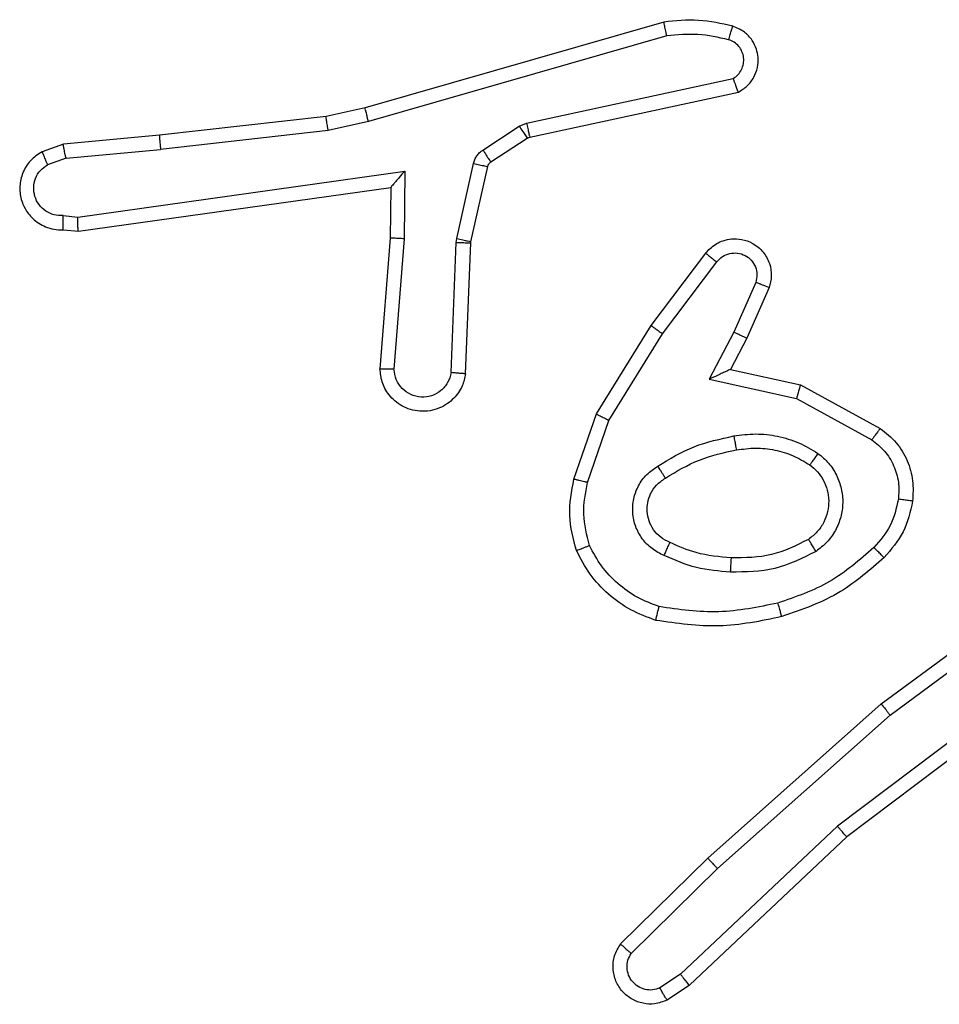
# Model space of a CAD drawing. Units: millimetres. Extents: x -4534 to 409353, y -3372 to 5790.
# Drawn here: x -4 to 9, y 3275 to 3288 of the extents above; entities that cross this region are included whole.
import ezdxf

# ---------------------------------------------------------------- set-up
doc = ezdxf.new("R2010")
doc.units = ezdxf.units.MM
doc.layers.add('Toestel 2D', color=7, linetype='Continuous', lineweight=20)

# ---------------------------------------------------------------- blocks, each defined once
blk = doc.blocks.new('wd1433')
at = {"color": 7, "linetype": 'Continuous', "lineweight": 25}
for p, q in [((1626.7902, 953.1983), (1626.3697, 953.0777)), ((1626.7943, 953.1788), (1626.3743, 953.0584)), ((1626.5969, 953.056), (1626.8878, 953.1188)), ((1626.6015, 953.0364), (1626.895, 953.0997)), ((1626.3697, 953.0777), (1626.3148, 953.0653)), ((1626.3148, 953.0653), (1626.0803, 953.0388)), ((1626.3743, 953.0584), (1626.3177, 953.0456)), ((1626.5866, 953.0517), (1626.5969, 953.056)), ((1626.0803, 953.0388), (1625.945, 953.0263)), ((1626.3177, 953.0456), (1626.0819, 953.019)), ((1626.5354, 953.0181), (1626.5866, 953.0517)), ((1625.945, 953.0263), (1625.915, 953.0158)), ((1626.5467, 953.0013), (1626.5979, 953.0349)), ((1626.5979, 953.0349), (1626.6015, 953.0364)), ((1625.9488, 953.0067), (1626.0819, 953.019)), ((1625.9488, 953.0067), (1625.9227, 952.9975)), ((1626.4988, 952.8935), (1626.5223, 952.9992)), ((1625.9652, 952.9238), (1626.4255, 952.9885)), ((1626.4255, 952.9885), (1626.4246, 952.8931)), ((1626.5186, 952.8891), (1626.5422, 952.9948)), ((1625.9661, 952.9037), (1626.4057, 952.9654)), ((1626.4057, 952.9654), (1626.405, 952.894)), ((1625.9448, 952.9258), (1625.9652, 952.9238)), ((1625.945, 952.9057), (1625.9661, 952.9037)), ((1626.405, 952.894), (1626.3906, 952.7099)), ((1626.4246, 952.8931), (1626.4103, 952.7094)), ((1626.4907, 952.7048), (1626.498, 952.8881)), ((1626.498, 952.8881), (1626.4988, 952.8935)), ((1626.511, 952.7031), (1626.5184, 952.8873)), ((1626.5184, 952.8873), (1626.5186, 952.8891)), ((1626.7722, 952.7712), (1626.8492, 952.8729)), ((1626.7882, 952.7595), (1626.8647, 952.8605)), ((1626.9195, 952.8318), (1626.8886, 952.7618)), ((1626.9384, 952.8244), (1626.9069, 952.7531)), ((1626.6954, 952.6465), (1626.7722, 952.7712)), ((1626.8886, 952.7618), (1626.854, 952.6954)), ((1626.7129, 952.6374), (1626.7882, 952.7595)), ((1626.9069, 952.7531), (1626.8841, 952.7093)), ((1626.8841, 952.7093), (1626.9825, 952.6874)), ((1626.854, 952.6954), (1626.9768, 952.6681)), ((1626.9825, 952.6874), (1627.0948, 952.6263)), ((1626.9768, 952.6681), (1627.0829, 952.6101)), ((1626.6635, 952.5547), (1626.6954, 952.6465)), ((1626.6827, 952.5502), (1626.7129, 952.6374)), ((1627.096, 952.2384), (1627.3262, 952.4087)), ((1627.1085, 952.2227), (1627.3359, 952.391)), ((1627.3341, 952.2924), (1627.0343, 952.0664)), ((1627.3461, 952.2765), (1627.0475, 952.0512)), ((1626.8521, 952.0213), (1627.096, 952.2384)), ((1626.8656, 952.0065), (1627.1085, 952.2227)), ((1627.0343, 952.0664), (1626.8134, 951.8578)), ((1627.0475, 952.0512), (1626.8262, 951.8423)), ((1626.7293, 951.9004), (1626.8521, 952.0213)), ((1626.7442, 951.887), (1626.8656, 952.0065)), ((1626.8134, 951.8578), (1626.7846, 951.8386)), ((1626.8262, 951.8423), (1626.7948, 951.8214))]:
    blk.add_line(p, q, dxfattribs=at)
for points, knots in [([(1626.8871, 953.1925), (1626.8711, 953.1961), (1626.8391, 953.2032), (1626.8065, 953.2), (1626.7902, 953.1983)], [0, 0, 0, 0, 0.5000507, 1, 1, 1, 1]), ([(1626.7943, 953.1788), (1626.7939, 953.1804), (1626.7933, 953.1834), (1626.7924, 953.1875), (1626.7916, 953.1911), (1626.7908, 953.1947), (1626.7903, 953.1977), (1626.7903, 953.1981), (1626.7902, 953.1983)], [0, 0, 0, 0, 0.151957, 0.296638, 0.433201, 0.561824, 0.79597, 1, 1, 1, 1]), ([(1626.8813, 953.1734), (1626.882, 953.1759), (1626.8835, 953.1809), (1626.8855, 953.1872), (1626.8868, 953.1916), (1626.887, 953.1922), (1626.8871, 953.1925)], [0, 0, 0, 0, 0.250002, 0.4999154, 0.7496648, 1, 1, 1, 1]), ([(1626.895, 953.0997), (1626.8994, 953.1024), (1626.9081, 953.1077), (1626.9173, 953.1201), (1626.9225, 953.1341), (1626.9233, 953.1478), (1626.9207, 953.1609), (1626.9146, 953.1733), (1626.9036, 953.1856), (1626.8928, 953.1901), (1626.8871, 953.1925)], [0, 0, 0, 0, 0.128857, 0.254997, 0.378305, 0.500444, 0.595435, 0.710394, 0.845277, 1, 1, 1, 1]), ([(1626.8813, 953.1734), (1626.8669, 953.1766), (1626.8382, 953.183), (1626.8089, 953.1802), (1626.7943, 953.1788)], [0, 0, 0, 0, 0.499774, 1, 1, 1, 1]), ([(1626.8878, 953.1188), (1626.8902, 953.1205), (1626.8949, 953.1238), (1626.8998, 953.1312), (1626.9025, 953.1395), (1626.9028, 953.1483), (1626.9005, 953.1567), (1626.8959, 953.1642), (1626.8894, 953.1702), (1626.884, 953.1723), (1626.8813, 953.1734)], [0, 0, 0, 0, 0.125099, 0.250137, 0.375156, 0.500155, 0.624904, 0.749951, 0.875025, 1, 1, 1, 1]), ([(1626.895, 953.0997), (1626.8949, 953.1), (1626.8946, 953.1005), (1626.8934, 953.1038), (1626.892, 953.1075), (1626.8908, 953.1109), (1626.8893, 953.1147), (1626.8883, 953.1174), (1626.8878, 953.1188)], [0, 0, 0, 0, 0.228405, 0.470716, 0.597118, 0.727561, 0.862175, 1, 1, 1, 1]), ([(1626.3743, 953.0584), (1626.3738, 953.0601), (1626.373, 953.0635), (1626.3719, 953.068), (1626.371, 953.0716), (1626.3702, 953.0749), (1626.3697, 953.0772), (1626.3697, 953.0775), (1626.3697, 953.0777)], [0, 0, 0, 0, 0.174253, 0.333971, 0.480209, 0.612176, 0.833895, 1, 1, 1, 1]), ([(1626.3177, 953.0456), (1626.3174, 953.0472), (1626.3169, 953.0503), (1626.3162, 953.0546), (1626.3157, 953.0582), (1626.3152, 953.0618), (1626.3148, 953.0647), (1626.3148, 953.0651), (1626.3148, 953.0653)], [0, 0, 0, 0, 0.1551705, 0.3020271, 0.4399646, 0.5690626, 0.8016486, 1, 1, 1, 1]), ([(1626.5969, 953.056), (1626.5975, 953.0535), (1626.5986, 953.0483), (1626.6001, 953.0418), (1626.6011, 953.0373), (1626.6014, 953.0367), (1626.6015, 953.0364)], [0, 0, 0, 0, 0.250332, 0.499743, 0.749747, 1, 1, 1, 1]), ([(1626.0803, 953.0388), (1626.0802, 953.0385), (1626.0801, 953.0378), (1626.0805, 953.0333), (1626.081, 953.0267), (1626.0816, 953.0216), (1626.0819, 953.019)], [0, 0, 0, 0, 0.250566, 0.500087, 0.749798, 1, 1, 1, 1]), ([(1626.5866, 953.0517), (1626.5883, 953.0493), (1626.5915, 953.0443), (1626.5952, 953.0388), (1626.5974, 953.0355), (1626.5978, 953.0351), (1626.5979, 953.0349)], [0, 0, 0, 0, 0.279703, 0.559007, 0.779338, 1, 1, 1, 1]), ([(1625.9488, 953.0067), (1625.9484, 953.0083), (1625.9477, 953.0113), (1625.9468, 953.0156), (1625.9461, 953.0191), (1625.9454, 953.0227), (1625.9449, 953.0256), (1625.9449, 953.0261), (1625.945, 953.0263)], [0, 0, 0, 0, 0.155965, 0.303109, 0.441264, 0.570067, 0.802291, 1, 1, 1, 1]), ([(1625.915, 953.0158), (1625.9092, 953.0119), (1625.8978, 953.0043), (1625.8872, 952.9866), (1625.8829, 952.9675), (1625.8847, 952.95), (1625.8911, 952.9344), (1625.902, 952.9201), (1625.9168, 952.9106), (1625.932, 952.9059), (1625.9405, 952.9058), (1625.945, 952.9057)], [0, 0, 0, 0, 0.131634, 0.258817, 0.381538, 0.499826, 0.587769, 0.700402, 0.837522, 0.915714, 1, 1, 1, 1]), ([(1625.915, 953.0158), (1625.9151, 953.0156), (1625.9152, 953.015), (1625.9165, 953.0119), (1625.9179, 953.0084), (1625.9193, 953.0052), (1625.9209, 953.0015), (1625.9221, 952.9989), (1625.9227, 952.9975)], [0, 0, 0, 0, 0.223165, 0.463475, 0.590797, 0.72238, 0.858743, 1, 1, 1, 1]), ([(1626.5223, 952.9992), (1626.5228, 953.0011), (1626.5239, 953.0049), (1626.5269, 953.01), (1626.5306, 953.0146), (1626.5338, 953.0169), (1626.5354, 953.0181)], [0, 0, 0, 0, 0.250162, 0.499758, 0.75019, 1, 1, 1, 1]), ([(1626.5354, 953.0181), (1626.537, 953.0157), (1626.5402, 953.0107), (1626.5439, 953.0052), (1626.5462, 953.0019), (1626.5465, 953.0015), (1626.5467, 953.0013)], [0, 0, 0, 0, 0.280161, 0.55902, 0.779478, 1, 1, 1, 1]), ([(1625.9448, 952.9258), (1625.9405, 952.9258), (1625.9318, 952.926), (1625.9198, 952.9317), (1625.9102, 952.9408), (1625.9043, 952.9526), (1625.9026, 952.9656), (1625.9053, 952.9785), (1625.9121, 952.9899), (1625.9192, 952.995), (1625.9227, 952.9975)], [0, 0, 0, 0, 0.125053, 0.249977, 0.37515, 0.499916, 0.624997, 0.74979, 0.874879, 1, 1, 1, 1]), ([(1626.5223, 952.9992), (1626.5252, 952.9986), (1626.531, 952.9973), (1626.5376, 952.9958), (1626.5414, 952.995), (1626.5419, 952.9949), (1626.5422, 952.9948)], [0, 0, 0, 0, 0.279508, 0.558654, 0.779355, 1, 1, 1, 1]), ([(1626.5422, 952.9948), (1626.5426, 952.9961), (1626.5434, 952.9987), (1626.5456, 953.0004), (1626.5467, 953.0013)], [0, 0, 0, 0, 0.483285, 1, 1, 1, 1]), ([(1626.4255, 952.9885), (1626.4229, 952.9855), (1626.4185, 952.9805), (1626.4132, 952.9743), (1626.4098, 952.9703), (1626.4074, 952.9676), (1626.406, 952.9658), (1626.4058, 952.9655), (1626.4057, 952.9654)], [0, 0, 0, 0, 0.300547, 0.502892, 0.651161, 0.781211, 0.895602, 1, 1, 1, 1]), ([(1625.945, 952.9057), (1625.9449, 952.9058), (1625.9449, 952.9059), (1625.9448, 952.9073), (1625.9448, 952.9093), (1625.9447, 952.9127), (1625.9448, 952.9182), (1625.9448, 952.9233), (1625.9448, 952.9258)], [0, 0, 0, 0, 0.134065, 0.264777, 0.393471, 0.519714, 0.76419, 1, 1, 1, 1]), ([(1625.9661, 952.9037), (1625.966, 952.9039), (1625.9659, 952.9043), (1625.9657, 952.9073), (1625.9655, 952.911), (1625.9654, 952.9147), (1625.9653, 952.919), (1625.9652, 952.9222), (1625.9652, 952.9238)], [0, 0, 0, 0, 0.198646, 0.430512, 0.559443, 0.697448, 0.844283, 1, 1, 1, 1]), ([(1626.4246, 952.8931), (1626.422, 952.8933), (1626.4169, 952.8936), (1626.4104, 952.8939), (1626.4059, 952.8941), (1626.4053, 952.894), (1626.405, 952.894)], [0, 0, 0, 0, 0.25039, 0.499751, 0.750009, 1, 1, 1, 1]), ([(1626.498, 952.8881), (1626.501, 952.888), (1626.5069, 952.8878), (1626.5137, 952.8875), (1626.5176, 952.8873), (1626.5181, 952.8873), (1626.5184, 952.8873)], [0, 0, 0, 0, 0.279858, 0.558979, 0.779483, 1, 1, 1, 1]), ([(1626.4988, 952.8935), (1626.5017, 952.8929), (1626.5074, 952.8916), (1626.514, 952.8901), (1626.5179, 952.8893), (1626.5184, 952.8892), (1626.5186, 952.8891)], [0, 0, 0, 0, 0.279738, 0.559049, 0.779932, 1, 1, 1, 1]), ([(1626.8492, 952.8729), (1626.8496, 952.8734), (1626.8539, 952.8788), (1626.8619, 952.8855), (1626.8742, 952.8911), (1626.8861, 952.8936), (1626.9003, 952.8929), (1626.9162, 952.8873), (1626.9305, 952.8755), (1626.9396, 952.8589), (1626.9426, 952.841), (1626.9398, 952.8298), (1626.9384, 952.8244)], [0, 0, 0, 0, 0.015022, 0.141214, 0.210736, 0.293828, 0.390537, 0.500716, 0.635552, 0.763716, 0.885202, 1, 1, 1, 1]), ([(1626.8492, 952.8729), (1626.8493, 952.8728), (1626.8494, 952.8727), (1626.8505, 952.8718), (1626.8521, 952.8705), (1626.8548, 952.8683), (1626.859, 952.8649), (1626.8628, 952.862), (1626.8647, 952.8605)], [0, 0, 0, 0, 0.139738, 0.275569, 0.407167, 0.533851, 0.775016, 1, 1, 1, 1]), ([(1626.8647, 952.8605), (1626.8672, 952.8633), (1626.8722, 952.8687), (1626.8828, 952.873), (1626.894, 952.8736), (1626.9047, 952.8702), (1626.9136, 952.8633), (1626.9195, 952.8538), (1626.922, 952.8427), (1626.9203, 952.8354), (1626.9195, 952.8318)], [0, 0, 0, 0, 0.125137, 0.250327, 0.375051, 0.500011, 0.624877, 0.75, 0.87497, 1, 1, 1, 1]), ([(1626.9384, 952.8244), (1626.9381, 952.8245), (1626.9376, 952.8247), (1626.9343, 952.826), (1626.9307, 952.8274), (1626.9273, 952.8287), (1626.9236, 952.8302), (1626.9209, 952.8313), (1626.9195, 952.8318)], [0, 0, 0, 0, 0.227637, 0.469894, 0.596847, 0.726914, 0.862098, 1, 1, 1, 1]), ([(1626.7722, 952.7712), (1626.7724, 952.771), (1626.7729, 952.7706), (1626.7765, 952.7679), (1626.7819, 952.764), (1626.7861, 952.761), (1626.7882, 952.7595)], [0, 0, 0, 0, 0.250489, 0.500138, 0.750137, 1, 1, 1, 1]), ([(1626.9069, 952.7531), (1626.9066, 952.7532), (1626.9059, 952.7534), (1626.9018, 952.7554), (1626.8957, 952.7583), (1626.891, 952.7606), (1626.8886, 952.7618)], [0, 0, 0, 0, 0.250283, 0.499888, 0.749738, 1, 1, 1, 1]), ([(1626.511, 952.7031), (1626.5098, 952.6973), (1626.5071, 952.6847), (1626.4971, 952.6705), (1626.4855, 952.6606), (1626.4742, 952.6544), (1626.461, 952.6506), (1626.447, 952.6499), (1626.4335, 952.6524), (1626.4179, 952.6591), (1626.403, 952.6719), (1626.3926, 952.6908), (1626.3913, 952.7038), (1626.3906, 952.7099)], [0, 0, 0, 0, 0.097025, 0.213519, 0.2793, 0.349998, 0.425671, 0.504822, 0.580527, 0.652161, 0.783431, 0.899393, 1, 1, 1, 1]), ([(1626.4103, 952.7094), (1626.4078, 952.7094), (1626.4028, 952.7095), (1626.3963, 952.7097), (1626.3925, 952.7098), (1626.3909, 952.7099), (1626.3907, 952.7099), (1626.3906, 952.7099)], [0, 0, 0, 0, 0.238087, 0.484043, 0.737052, 0.8681, 1, 1, 1, 1]), ([(1626.4907, 952.7048), (1626.4895, 952.7), (1626.4869, 952.6903), (1626.4768, 952.6787), (1626.4635, 952.6714), (1626.4484, 952.6694), (1626.4336, 952.6731), (1626.4212, 952.6818), (1626.4124, 952.6945), (1626.411, 952.7044), (1626.4103, 952.7094)], [0, 0, 0, 0, 0.1250394, 0.2500432, 0.3748706, 0.4999185, 0.6249267, 0.7499074, 0.8748754, 1, 1, 1, 1]), ([(1626.8841, 952.7093), (1626.8839, 952.7093), (1626.8836, 952.7091), (1626.8812, 952.7081), (1626.8776, 952.7064), (1626.8723, 952.7039), (1626.8643, 952.7003), (1626.8579, 952.6973), (1626.854, 952.6954)], [0, 0, 0, 0, 0.1015995, 0.2147153, 0.3450562, 0.4958195, 0.6982426, 1, 1, 1, 1]), ([(1626.511, 952.7031), (1626.5109, 952.7031), (1626.5107, 952.7031), (1626.5094, 952.7032), (1626.5074, 952.7034), (1626.5039, 952.7037), (1626.4983, 952.7041), (1626.4932, 952.7046), (1626.4907, 952.7048)], [0, 0, 0, 0, 0.13203, 0.262312, 0.390399, 0.516745, 0.762319, 1, 1, 1, 1]), ([(1626.9825, 952.6874), (1626.9824, 952.6872), (1626.9823, 952.6868), (1626.9813, 952.6838), (1626.9803, 952.6802), (1626.9793, 952.6767), (1626.9781, 952.6726), (1626.9772, 952.6696), (1626.9768, 952.6681)], [0, 0, 0, 0, 0.207991, 0.443511, 0.571549, 0.707204, 0.850047, 1, 1, 1, 1]), ([(1626.6954, 952.6465), (1626.6957, 952.6464), (1626.6962, 952.646), (1626.7001, 952.6439), (1626.706, 952.641), (1626.7106, 952.6386), (1626.7129, 952.6374)], [0, 0, 0, 0, 0.249887, 0.500057, 0.749906, 1, 1, 1, 1]), ([(1627.0948, 952.6263), (1627.0946, 952.6261), (1627.0943, 952.6257), (1627.0921, 952.6228), (1627.0897, 952.6195), (1627.0876, 952.6167), (1627.0853, 952.6135), (1627.0837, 952.6112), (1627.0829, 952.6101)], [0, 0, 0, 0, 0.235797, 0.481226, 0.60698, 0.735692, 0.867264, 1, 1, 1, 1]), ([(1627.0948, 952.6263), (1627.1027, 952.62), (1627.1183, 952.6074), (1627.1336, 952.5814), (1627.1419, 952.5529), (1627.1407, 952.5335), (1627.1402, 952.5239)], [0, 0, 0, 0, 0.255737, 0.507761, 0.755726, 1, 1, 1, 1]), ([(1626.7816, 952.5732), (1626.7982, 952.5833), (1626.8316, 952.6033), (1626.8696, 952.6115), (1626.8886, 952.6156)], [0, 0, 0, 0, 0.499963, 1, 1, 1, 1]), ([(1626.8886, 952.6156), (1626.8988, 952.6169), (1626.9194, 952.6197), (1626.9504, 952.6159), (1626.9804, 952.6071), (1626.9981, 952.5965), (1627.007, 952.5911)], [0, 0, 0, 0, 0.250025, 0.500069, 0.750044, 1, 1, 1, 1]), ([(1626.8886, 952.6156), (1626.889, 952.613), (1626.89, 952.6078), (1626.8912, 952.6013), (1626.8921, 952.5968), (1626.8922, 952.5962), (1626.8923, 952.5959)], [0, 0, 0, 0, 0.249934, 0.500085, 0.749813, 1, 1, 1, 1]), ([(1627.0829, 952.6101), (1627.0892, 952.6051), (1627.1018, 952.595), (1627.1144, 952.5741), (1627.1216, 952.5507), (1627.1206, 952.5346), (1627.1202, 952.5266)], [0, 0, 0, 0, 0.2500399, 0.5000341, 0.749968, 1, 1, 1, 1]), ([(1626.7924, 952.5563), (1626.8079, 952.5657), (1626.839, 952.5845), (1626.8745, 952.5921), (1626.8923, 952.5959)], [0, 0, 0, 0, 0.500106, 1, 1, 1, 1]), ([(1626.8923, 952.5959), (1626.9012, 952.5971), (1626.9192, 952.5996), (1626.9463, 952.5965), (1626.9725, 952.5888), (1626.988, 952.5794), (1626.9958, 952.5748)], [0, 0, 0, 0, 0.250014, 0.49997, 0.749882, 1, 1, 1, 1]), ([(1627.007, 952.5911), (1627.0055, 952.589), (1627.0025, 952.5848), (1626.9988, 952.5793), (1626.9962, 952.5756), (1626.9959, 952.5751), (1626.9958, 952.5748)], [0, 0, 0, 0, 0.250498, 0.499904, 0.750198, 1, 1, 1, 1]), ([(1627.007, 952.5911), (1627.0122, 952.5868), (1627.0226, 952.5781), (1627.0336, 952.5608), (1627.0406, 952.5417), (1627.0427, 952.5214), (1627.0398, 952.5012), (1627.0322, 952.4823), (1627.0204, 952.4655), (1627.0096, 952.4572), (1627.0043, 952.4531)], [0, 0, 0, 0, 0.1249067, 0.2499686, 0.3750143, 0.4998346, 0.6249722, 0.7500448, 0.8749843, 1, 1, 1, 1]), ([(1626.7905, 952.4472), (1626.7846, 952.4501), (1626.7729, 952.456), (1626.7591, 952.4705), (1626.7496, 952.4879), (1626.7455, 952.5073), (1626.7469, 952.5272), (1626.7537, 952.5458), (1626.7653, 952.5621), (1626.7762, 952.5695), (1626.7816, 952.5732)], [0, 0, 0, 0, 0.124911, 0.249872, 0.374874, 0.499892, 0.624911, 0.749792, 0.874875, 1, 1, 1, 1]), ([(1626.7924, 952.5563), (1626.7923, 952.5563), (1626.7922, 952.5565), (1626.7911, 952.558), (1626.7895, 952.5606), (1626.7874, 952.5638), (1626.7848, 952.5681), (1626.7827, 952.5715), (1626.7816, 952.5732)], [0, 0, 0, 0, 0.124495, 0.333259, 0.468493, 0.624456, 0.801865, 1, 1, 1, 1]), ([(1626.9958, 952.5748), (1626.9994, 952.5718), (1627.0068, 952.5656), (1627.0151, 952.5534), (1627.0206, 952.5395), (1627.0227, 952.5244), (1627.0212, 952.5088), (1627.0157, 952.4938), (1627.0067, 952.4802), (1626.9981, 952.4734), (1626.9937, 952.47)], [0, 0, 0, 0, 0.115868, 0.234414, 0.355456, 0.479218, 0.605512, 0.73436, 0.865924, 1, 1, 1, 1]), ([(1626.6672, 952.4542), (1626.6628, 952.4706), (1626.654, 952.5038), (1626.6603, 952.5377), (1626.6635, 952.5547)], [0, 0, 0, 0, 0.495091, 1, 1, 1, 1]), ([(1626.6827, 952.5502), (1626.6812, 952.5505), (1626.6784, 952.5511), (1626.6745, 952.5521), (1626.6711, 952.5529), (1626.6674, 952.5538), (1626.6642, 952.5545), (1626.6637, 952.5547), (1626.6635, 952.5547)], [0, 0, 0, 0, 0.141609, 0.278111, 0.410125, 0.537002, 0.777346, 1, 1, 1, 1]), ([(1626.7989, 952.4656), (1626.7943, 952.4678), (1626.7853, 952.4721), (1626.7752, 952.4831), (1626.7688, 952.4956), (1626.7661, 952.5088), (1626.7669, 952.522), (1626.7712, 952.5349), (1626.7794, 952.5475), (1626.788, 952.5533), (1626.7924, 952.5563)], [0, 0, 0, 0, 0.1334037, 0.261626, 0.3846372, 0.5026004, 0.6123101, 0.7301759, 0.8593449, 1, 1, 1, 1]), ([(1626.6855, 952.4614), (1626.6817, 952.4761), (1626.6742, 952.5055), (1626.6799, 952.5353), (1626.6827, 952.5502)], [0, 0, 0, 0, 0.500106, 1, 1, 1, 1]), ([(1627.1202, 952.5266), (1627.1173, 952.5138), (1627.1115, 952.4882), (1627.0944, 952.4684), (1627.0858, 952.4585)], [0, 0, 0, 0, 0.499995, 1, 1, 1, 1]), ([(1627.1402, 952.5239), (1627.1398, 952.5239), (1627.1392, 952.524), (1627.1346, 952.5246), (1627.128, 952.5255), (1627.1228, 952.5262), (1627.1202, 952.5266)], [0, 0, 0, 0, 0.24995, 0.499767, 0.749871, 1, 1, 1, 1]), ([(1627.1402, 952.5239), (1627.1368, 952.5089), (1627.1301, 952.479), (1627.1101, 952.4559), (1627.1, 952.4443)], [0, 0, 0, 0, 0.5000389, 1, 1, 1, 1]), ([(1626.6672, 952.4542), (1626.6673, 952.4542), (1626.6677, 952.4544), (1626.6703, 952.4555), (1626.6736, 952.4568), (1626.6769, 952.4581), (1626.681, 952.4597), (1626.6839, 952.4608), (1626.6855, 952.4614)], [0, 0, 0, 0, 0.192945, 0.423482, 0.553053, 0.692635, 0.841642, 1, 1, 1, 1]), ([(1626.7835, 952.3753), (1626.773, 952.3793), (1626.752, 952.3872), (1626.7247, 952.4072), (1626.7013, 952.4317), (1626.6907, 952.4515), (1626.6855, 952.4614)], [0, 0, 0, 0, 0.249955, 0.499962, 0.750078, 1, 1, 1, 1]), ([(1626.7905, 952.4472), (1626.7914, 952.4491), (1626.793, 952.4527), (1626.795, 952.4574), (1626.7966, 952.4609), (1626.7979, 952.4636), (1626.7987, 952.4653), (1626.7988, 952.4655), (1626.7989, 952.4656)], [0, 0, 0, 0, 0.19829, 0.375633, 0.532021, 0.667665, 0.87512, 1, 1, 1, 1]), ([(1626.8853, 952.444), (1626.8685, 952.4454), (1626.8385, 952.448), (1626.811, 952.4602), (1626.7989, 952.4656)], [0, 0, 0, 0, 0.5588, 1, 1, 1, 1]), ([(1626.9937, 952.47), (1626.9767, 952.4615), (1626.9426, 952.4443), (1626.9044, 952.4441), (1626.8853, 952.444)], [0, 0, 0, 0, 0.499823, 1, 1, 1, 1]), ([(1627.0858, 952.4585), (1627.0658, 952.4411), (1627.0258, 952.4063), (1626.9758, 952.3891), (1626.9507, 952.3804)], [0, 0, 0, 0, 0.499972, 1, 1, 1, 1]), ([(1627.0043, 952.4531), (1627.0029, 952.4553), (1627.0001, 952.4597), (1626.9966, 952.4654), (1626.9943, 952.4693), (1626.9939, 952.4698), (1626.9937, 952.47)], [0, 0, 0, 0, 0.249645, 0.500031, 0.749858, 1, 1, 1, 1]), ([(1627.1, 952.4443), (1627.0998, 952.4445), (1627.0993, 952.4449), (1627.0961, 952.4482), (1627.0914, 952.4529), (1627.0877, 952.4566), (1627.0858, 952.4585)], [0, 0, 0, 0, 0.250527, 0.500522, 0.750203, 1, 1, 1, 1]), ([(1626.7789, 952.356), (1626.7668, 952.3605), (1626.7428, 952.3693), (1626.7115, 952.392), (1626.6849, 952.4201), (1626.6731, 952.4428), (1626.6672, 952.4542)], [0, 0, 0, 0, 0.25004, 0.500058, 0.75007, 1, 1, 1, 1]), ([(1626.8841, 952.4239), (1626.8678, 952.4252), (1626.8354, 952.4279), (1626.8055, 952.4408), (1626.7905, 952.4472)], [0, 0, 0, 0, 0.499928, 1, 1, 1, 1]), ([(1627.0043, 952.4531), (1626.9854, 952.4436), (1626.9476, 952.4245), (1626.9052, 952.4241), (1626.8841, 952.4239)], [0, 0, 0, 0, 0.5, 1, 1, 1, 1]), ([(1626.8841, 952.4239), (1626.8842, 952.4257), (1626.8843, 952.4291), (1626.8846, 952.4337), (1626.8848, 952.4374), (1626.885, 952.4409), (1626.8852, 952.4435), (1626.8853, 952.4438), (1626.8853, 952.444)], [0, 0, 0, 0, 0.169224, 0.3262, 0.470188, 0.601067, 0.825701, 1, 1, 1, 1]), ([(1627.1, 952.4443), (1627.0804, 952.4271), (1627.0381, 952.3898), (1626.9848, 952.3712), (1626.9562, 952.3612)], [0, 0, 0, 0, 0.462965, 1, 1, 1, 1]), ([(1626.7789, 952.356), (1626.7789, 952.3563), (1626.779, 952.3568), (1626.7797, 952.36), (1626.7806, 952.3637), (1626.7814, 952.3672), (1626.7824, 952.3711), (1626.7831, 952.3739), (1626.7835, 952.3753)], [0, 0, 0, 0, 0.221706, 0.461754, 0.589068, 0.721253, 0.858335, 1, 1, 1, 1]), ([(1626.9507, 952.3804), (1626.923, 952.3747), (1626.8675, 952.3632), (1626.8115, 952.3713), (1626.7835, 952.3753)], [0, 0, 0, 0, 0.5, 1, 1, 1, 1]), ([(1626.9562, 952.3612), (1626.956, 952.3615), (1626.9558, 952.3621), (1626.9546, 952.3665), (1626.9528, 952.3729), (1626.9514, 952.3779), (1626.9507, 952.3804)], [0, 0, 0, 0, 0.249888, 0.499733, 0.749751, 1, 1, 1, 1]), ([(1626.9562, 952.3612), (1626.9268, 952.3551), (1626.868, 952.3429), (1626.8086, 952.3517), (1626.7789, 952.356)], [0, 0, 0, 0, 0.500047, 1, 1, 1, 1]), ([(1627.096, 952.2384), (1627.0962, 952.2382), (1627.0964, 952.2378), (1627.0982, 952.2355), (1627.1005, 952.2327), (1627.1028, 952.2298), (1627.1055, 952.2264), (1627.1075, 952.224), (1627.1085, 952.2227)], [0, 0, 0, 0, 0.198523, 0.431184, 0.559923, 0.697719, 0.844605, 1, 1, 1, 1]), ([(1627.0475, 952.0512), (1627.0473, 952.0514), (1627.047, 952.0517), (1627.045, 952.0539), (1627.0426, 952.0567), (1627.0402, 952.0595), (1627.0374, 952.0627), (1627.0354, 952.0651), (1627.0343, 952.0664)], [0, 0, 0, 0, 0.198265, 0.431058, 0.559801, 0.697769, 0.84487, 1, 1, 1, 1]), ([(1626.8521, 952.0213), (1626.8523, 952.0211), (1626.8526, 952.0207), (1626.8547, 952.0182), (1626.8573, 952.0155), (1626.8597, 952.0128), (1626.8625, 952.0098), (1626.8645, 952.0076), (1626.8656, 952.0065)], [0, 0, 0, 0, 0.217773, 0.456221, 0.583876, 0.716885, 0.855854, 1, 1, 1, 1]), ([(1626.7948, 951.8214), (1626.789, 951.8192), (1626.7781, 951.8151), (1626.7607, 951.8161), (1626.7449, 951.822), (1626.7313, 951.8329), (1626.7218, 951.848), (1626.7178, 951.8656), (1626.7196, 951.8844), (1626.7261, 951.895), (1626.7293, 951.9004)], [0, 0, 0, 0, 0.130709, 0.245023, 0.364146, 0.485873, 0.610333, 0.737534, 0.867409, 1, 1, 1, 1]), ([(1626.7293, 951.9004), (1626.7295, 951.9002), (1626.7299, 951.8997), (1626.7324, 951.8974), (1626.7353, 951.8948), (1626.7379, 951.8925), (1626.741, 951.8898), (1626.7431, 951.888), (1626.7442, 951.887)], [0, 0, 0, 0, 0.226917, 0.468276, 0.595334, 0.726503, 0.861466, 1, 1, 1, 1]), ([(1626.7846, 951.8386), (1626.7812, 951.8374), (1626.7744, 951.8351), (1626.7636, 951.8359), (1626.7536, 951.84), (1626.7455, 951.8471), (1626.74, 951.8564), (1626.7378, 951.8669), (1626.739, 951.8777), (1626.7425, 951.8839), (1626.7442, 951.887)], [0, 0, 0, 0, 0.125135, 0.250211, 0.375169, 0.500153, 0.624931, 0.750031, 0.874968, 1, 1, 1, 1]), ([(1626.8262, 951.8423), (1626.8261, 951.8425), (1626.8257, 951.8428), (1626.8238, 951.845), (1626.8214, 951.8479), (1626.8191, 951.8507), (1626.8164, 951.8541), (1626.8145, 951.8566), (1626.8134, 951.8578)], [0, 0, 0, 0, 0.198885, 0.4308408, 0.5598045, 0.697891, 0.8447789, 1, 1, 1, 1]), ([(1626.7948, 951.8214), (1626.7947, 951.8214), (1626.7945, 951.8216), (1626.7938, 951.8228), (1626.7927, 951.8245), (1626.7909, 951.8275), (1626.7881, 951.8322), (1626.7857, 951.8365), (1626.7846, 951.8386)], [0, 0, 0, 0, 0.1375026, 0.2718605, 0.4027589, 0.5298722, 0.7720972, 1, 1, 1, 1])]:
    blk.add_open_spline(points, degree=3, knots=knots, dxfattribs=at)
blk = doc.blocks.new('VPL-03-WD1433')
at = {"layer": 'Toestel 2D', "xscale": 10, "yscale": 10, "zscale": 10}
blk.add_blockref('wd1433', (-16263.111, -6243.641), dxfattribs=at)

msp = doc.modelspace()

# ---------------------------------------------------------------- block references
msp.add_blockref('VPL-03-WD1433', (0, 0))

doc.saveas('drawing.dxf')
